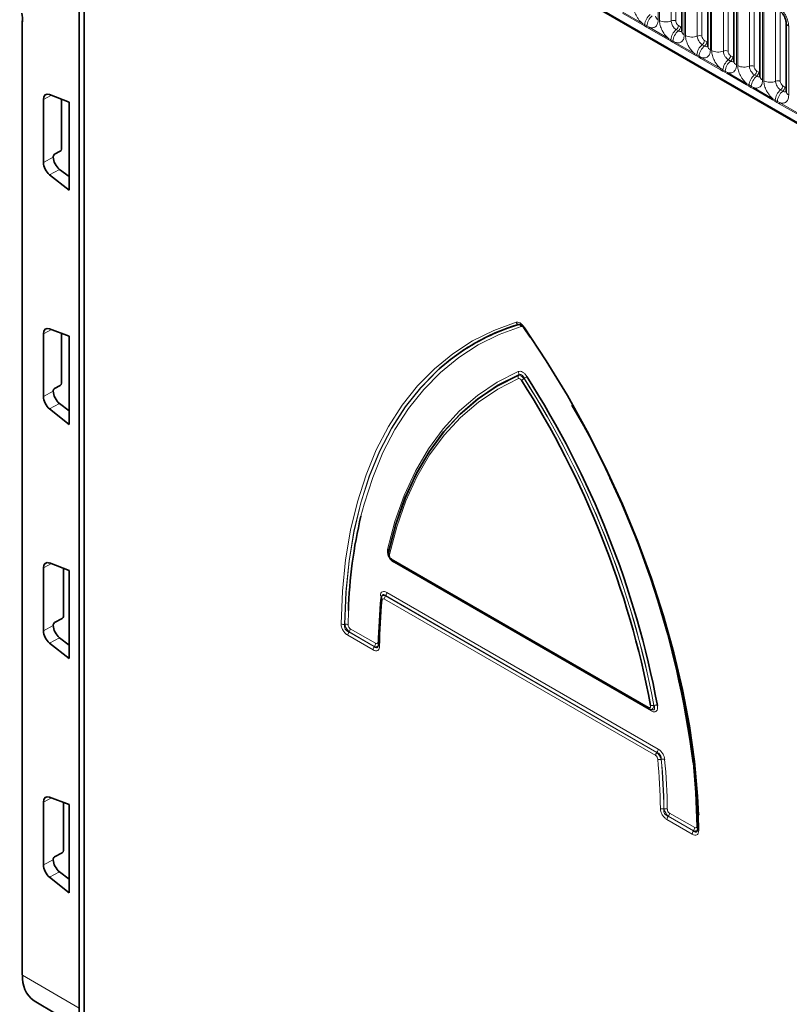
# Model space of a CAD drawing. Units: millimetres. Extents: x 3466 to 5163, y 3409 to 4339.
# Drawn here: x 4706 to 4813, y 4079 to 4216 of the extents above; entities that cross this region are included whole.
import ezdxf

# ---------------------------------------------------------------- set-up
doc = ezdxf.new("R2010")
doc.units = ezdxf.units.MM

msp = doc.modelspace()

# ---------------------------------------------------------------- linework, layer by layer
at = {"color": 7, "linetype": 'Continuous', "lineweight": 35}
for p, q in [((4705.83, 4264.37), (5058.3, 4060.89)), ((4714.13, 4071.78), (4714.13, 4253.87)), ((4714.13, 4078.31), (4714.13, 4253.87)), ((4714.84, 4253.46), (4714.84, 4070.55)), ((4798.21, 4224.22), (4798.21, 4214.6)), ((4801.85, 4222.12), (4801.85, 4212.49)), ((4805.49, 4220.01), (4805.49, 4210.39)), ((4809.13, 4217.91), (4809.13, 4208.29)), ((4706.17, 4216.01), (4706.17, 4083.05)), ((4812.77, 4215.81), (4812.77, 4206.19)), ((4709.14, 4205.04), (4709.14, 4196.28)), ((4712.73, 4204.7), (4710.01, 4205.74)), ((4711.65, 4198.14), (4711.65, 4205.11)), ((4712.73, 4192.41), (4712.73, 4204.7)), ((4710.52, 4197.02), (4710.52, 4197.12)), ((4710.71, 4197.43), (4711.47, 4197.84)), ((4710.01, 4194.56), (4712.73, 4192.41)), ((4712.73, 4194.3), (4711.41, 4195.31)), ((4709.14, 4172.38), (4709.14, 4163.62)), ((4712.73, 4172.04), (4710.01, 4173.08)), ((4711.65, 4165.48), (4711.65, 4172.45)), ((4712.73, 4159.75), (4712.73, 4172.04)), ((4777.07, 4171.89), (4776.18, 4173.19)), ((4777.09, 4171.93), (4776.19, 4173.27)), ((4710.71, 4164.76), (4711.47, 4165.17)), ((4710.52, 4164.36), (4710.52, 4164.46)), ((4712.73, 4161.63), (4711.41, 4162.65)), ((4710.01, 4161.9), (4712.73, 4159.75)), ((4787.07, 4154.92), (4786.87, 4154.81)), ((4759.31, 4148.71), (4759.31, 4148.7)), ((4757.83, 4140.76), (4793.67, 4120.07)), ((4709.14, 4139.72), (4709.14, 4130.96)), ((4712.73, 4139.38), (4710.01, 4140.42)), ((4711.95, 4132.97), (4711.95, 4139.68)), ((4712.73, 4127.08), (4712.73, 4139.38)), ((4756.3, 4135.65), (4756.28, 4135.51)), ((4756.29, 4135.57), (4756.29, 4135.58)), ((4710.71, 4132.1), (4711.76, 4132.67)), ((4710.52, 4131.69), (4710.52, 4131.8)), ((4712.73, 4128.97), (4711.41, 4129.99)), ((4710.01, 4129.24), (4712.73, 4127.08)), ((4755.9, 4128.88), (4755.92, 4128.97)), ((4793.85, 4119.99), (4793.97, 4119.95)), ((4712.73, 4106.72), (4710.01, 4107.76)), ((4709.14, 4107.06), (4709.14, 4098.3)), ((4711.95, 4100.31), (4711.95, 4107.01)), ((4712.73, 4094.42), (4712.73, 4106.72)), ((4800.44, 4103.17), (4800.46, 4103.27)), ((4710.71, 4099.44), (4711.76, 4100.01)), ((4710.52, 4099.03), (4710.52, 4099.14)), ((4710.01, 4096.58), (4712.73, 4094.42)), ((4712.73, 4096.31), (4711.41, 4097.32)), ((4707.85, 4079.34), (4714.13, 4075.63))]:
    msp.add_line(p, q, dxfattribs=at)
at = {"color": 8, "linetype": 'Continuous', "lineweight": 18}
for p, q in [((4705.83, 4264.37), (5058.3, 4060.89)), ((5055.13, 4062.89), (4709, 4262.71)), ((4794.93, 4225.81), (4794.93, 4216.19)), ((4795.11, 4216.09), (4795.11, 4225.71)), ((4796.74, 4225.64), (4796.74, 4216.02)), ((4797.4, 4225.61), (4797.4, 4215.99)), ((4798.57, 4223.71), (4798.57, 4214.09)), ((4798.75, 4213.98), (4798.75, 4223.61)), ((4800.38, 4223.54), (4800.38, 4213.92)), ((4801.04, 4223.51), (4801.04, 4213.89)), ((4802.22, 4221.61), (4802.22, 4211.98)), ((4802.39, 4211.88), (4802.39, 4221.5)), ((4804.03, 4221.44), (4804.03, 4211.81)), ((4804.68, 4221.41), (4804.68, 4211.79)), ((4805.86, 4219.5), (4805.86, 4209.88)), ((4806.04, 4209.78), (4806.04, 4219.4)), ((4807.67, 4219.33), (4807.67, 4209.71)), ((4808.32, 4219.31), (4808.32, 4209.68)), ((4809.5, 4217.4), (4809.5, 4207.78)), ((4792.69, 4215.51), (4789.97, 4217.09)), ((4790.02, 4217.24), (4792.74, 4215.67)), ((4809.68, 4207.68), (4809.68, 4217.3)), ((4811.31, 4217.23), (4811.31, 4207.61)), ((4811.96, 4217.2), (4811.96, 4207.58)), ((4706.24, 4215.91), (4706.24, 4082.94)), ((4793, 4215.34), (4792.69, 4215.51)), ((4792.74, 4215.67), (4793.05, 4215.49)), ((4793.31, 4215.16), (4793, 4215.34)), ((4793.05, 4215.49), (4793.35, 4215.31)), ((4793.61, 4214.98), (4793.31, 4215.16)), ((4793.35, 4215.31), (4793.66, 4215.14)), ((4796.33, 4213.41), (4793.61, 4214.98)), ((4793.66, 4215.14), (4796.38, 4213.56)), ((4797.45, 4214.8), (4797.75, 4214.62)), ((4797.75, 4215.38), (4798.06, 4215.2)), ((4813.14, 4215.3), (4813.14, 4205.68)), ((4796.64, 4213.24), (4796.33, 4213.41)), ((4796.38, 4213.56), (4796.69, 4213.38)), ((4796.95, 4213.06), (4796.64, 4213.24)), ((4796.69, 4213.38), (4797, 4213.21)), ((4801.39, 4213.28), (4801.7, 4213.1)), ((4797.25, 4212.88), (4796.95, 4213.06)), ((4797, 4213.21), (4797.3, 4213.03)), ((4799.98, 4211.31), (4797.25, 4212.88)), ((4797.3, 4213.03), (4800.02, 4211.46)), ((4801.09, 4212.7), (4801.4, 4212.52)), ((4800.28, 4211.13), (4799.98, 4211.31)), ((4800.02, 4211.46), (4800.33, 4211.28)), ((4800.59, 4210.96), (4800.28, 4211.13)), ((4800.33, 4211.28), (4800.64, 4211.1)), ((4800.89, 4210.78), (4800.59, 4210.96)), ((4800.64, 4211.1), (4800.94, 4210.93)), ((4803.62, 4209.21), (4800.89, 4210.78)), ((4800.94, 4210.93), (4803.67, 4209.36)), ((4804.73, 4210.6), (4805.04, 4210.42)), ((4805.03, 4211.17), (4805.34, 4211)), ((4803.92, 4209.03), (4803.62, 4209.21)), ((4803.67, 4209.36), (4803.97, 4209.18)), ((4803.97, 4209.18), (4804.28, 4209)), ((4804.23, 4208.85), (4803.92, 4209.03)), ((4804.54, 4208.68), (4804.23, 4208.85)), ((4804.28, 4209), (4804.58, 4208.83)), ((4807.26, 4207.11), (4804.54, 4208.68)), ((4804.58, 4208.83), (4807.31, 4207.26)), ((4808.37, 4208.49), (4808.68, 4208.32)), ((4808.67, 4209.07), (4808.98, 4208.89)), ((4807.56, 4206.93), (4807.26, 4207.11)), ((4807.31, 4207.26), (4807.61, 4207.08)), ((4807.87, 4206.75), (4807.56, 4206.93)), ((4807.61, 4207.08), (4807.92, 4206.9)), ((4808.18, 4206.57), (4807.87, 4206.75)), ((4807.92, 4206.9), (4808.23, 4206.73)), ((4810.9, 4205), (4808.18, 4206.57)), ((4808.23, 4206.73), (4810.95, 4205.15)), ((4812.01, 4206.39), (4812.32, 4206.21)), ((4812.32, 4206.97), (4812.62, 4206.79)), ((4710.25, 4205.65), (4709.14, 4205.04)), ((4811.21, 4204.83), (4810.9, 4205)), ((4810.95, 4205.15), (4811.26, 4204.97)), ((4811.51, 4204.65), (4811.21, 4204.83)), ((4811.26, 4204.97), (4811.56, 4204.8)), ((4811.82, 4204.47), (4811.51, 4204.65)), ((4811.56, 4204.8), (4811.87, 4204.62)), ((4814.54, 4202.9), (4811.82, 4204.47)), ((4811.87, 4204.62), (4814.59, 4203.05)), ((4709.14, 4196.28), (4710.52, 4197.02)), ((4711.41, 4195.31), (4710.01, 4194.56)), ((4775.46, 4173.69), (4775.45, 4173.69)), ((4710.25, 4172.99), (4709.14, 4172.38)), ((4775.42, 4166.61), (4775.43, 4166.63)), ((4776.23, 4166.17), (4776.22, 4166.15)), ((4709.14, 4163.62), (4710.52, 4164.36)), ((4711.41, 4162.65), (4710.01, 4161.9)), ((4757.73, 4140.99), (4793.57, 4120.3)), ((4793.93, 4119.79), (4758.07, 4140.49)), ((4710.25, 4140.33), (4709.14, 4139.72)), ((4794.58, 4113.54), (4756.72, 4135.39)), ((4794.76, 4114), (4756.89, 4135.86)), ((4756.89, 4135.86), (4756.89, 4135.84)), ((4756.89, 4135.84), (4794.75, 4113.99)), ((4757.07, 4136.31), (4794.93, 4114.45)), ((4751.71, 4133.76), (4751.67, 4131.78)), ((4709.14, 4130.96), (4710.52, 4131.69)), ((4751.18, 4131.85), (4751.19, 4131.86)), ((4751.97, 4131.25), (4755.49, 4129.22)), ((4711.41, 4129.99), (4710.01, 4129.24)), ((4755.14, 4128.3), (4751.61, 4130.34)), ((4751.8, 4130.8), (4751.78, 4130.79)), ((4751.78, 4130.79), (4755.31, 4128.75)), ((4755.32, 4128.77), (4751.8, 4130.8)), ((4755.31, 4128.75), (4755.32, 4128.77)), ((4794.33, 4120.56), (4794.35, 4120.55)), ((4794.75, 4113.99), (4794.76, 4114)), ((4795.37, 4113.03), (4795.35, 4113.02)), ((4710.25, 4107.66), (4709.14, 4107.06)), ((4795.72, 4106.12), (4795.73, 4106.13)), ((4796.34, 4105.09), (4796.32, 4105.08)), ((4796.32, 4105.08), (4799.85, 4103.04)), ((4799.86, 4103.05), (4796.34, 4105.09)), ((4796.51, 4105.54), (4800.03, 4103.5)), ((4800.54, 4105.25), (4800.59, 4103.13)), ((4799.68, 4102.59), (4796.15, 4104.63)), ((4799.85, 4103.04), (4799.86, 4103.05)), ((4709.14, 4098.3), (4710.52, 4099.03)), ((4711.41, 4097.32), (4710.01, 4096.58)), ((4706.24, 4082.94), (4714.13, 4078.31))]:
    msp.add_line(p, q, dxfattribs=at)
at = {"color": 8, "linetype": 'Continuous', "lineweight": 18, "flags": 128}
for points in [[(4750.7, 4131.93), (4750.88, 4136.46), (4751.32, 4140.83), (4752.01, 4145), (4752.96, 4148.96), (4754.16, 4152.7), (4755.6, 4156.2), (4757.29, 4159.44), (4759.21, 4162.41), (4761.35, 4165.1), (4763.71, 4167.5), (4766.28, 4169.59), (4769.04, 4171.38), (4771.98, 4172.84), (4775.09, 4173.98)], [(4775.82, 4173.4), (4772.73, 4172.28), (4769.82, 4170.83), (4767.09, 4169.06), (4764.55, 4166.99), (4762.21, 4164.62), (4760.09, 4161.95), (4758.19, 4159.01), (4756.52, 4155.8), (4755.09, 4152.34), (4753.9, 4148.64), (4753.46, 4146.95)], [(4776.2, 4173.34), (4776.17, 4173.32), (4776.16, 4173.3), (4776.14, 4173.28), (4776.14, 4173.27), (4776.14, 4173.26)], [(4751.19, 4131.86), (4751.37, 4136.37), (4751.8, 4140.71), (4752.5, 4144.86), (4753.44, 4148.8), (4754.63, 4152.52), (4756.07, 4156), (4757.75, 4159.22), (4759.66, 4162.18), (4761.79, 4164.86), (4764.14, 4167.24), (4766.69, 4169.33), (4766.94, 4169.51)], [(4763.86, 4167), (4761.78, 4164.86), (4759.64, 4162.18), (4757.73, 4159.22), (4756.06, 4156), (4754.62, 4152.52), (4753.42, 4148.8), (4752.48, 4144.85), (4751.79, 4140.7), (4751.35, 4136.36), (4751.18, 4131.85)], [(4757.18, 4142.28), (4758.2, 4146.19), (4759.49, 4149.84), (4761.05, 4153.23), (4762.86, 4156.33), (4764.92, 4159.14), (4767.21, 4161.63), (4769.73, 4163.79), (4772.47, 4165.62), (4775.4, 4167.1)], [(4775.45, 4166.13), (4772.54, 4164.67), (4769.84, 4162.86), (4767.35, 4160.72), (4765.08, 4158.25), (4763.04, 4155.48), (4761.25, 4152.41), (4759.72, 4149.06), (4758.44, 4145.45), (4757.43, 4141.59)], [(4800.33, 4103.68), (4800.16, 4108.38), (4799.8, 4112.53)]]:
    msp.add_lwpolyline(points, dxfattribs=at)
at = {"color": 7, "linetype": 'Continuous', "lineweight": 35, "flags": 128}
for points in [[(4776.14, 4173.26), (4776.14, 4173.26), (4776.15, 4173.26), (4776.16, 4173.26), (4776.19, 4173.27)], [(4776.2, 4173.34), (4779.31, 4168.61), (4782.26, 4163.75), (4785.02, 4158.78), (4787.58, 4153.72), (4789.94, 4148.6), (4792.08, 4143.43), (4794, 4138.25), (4795.69, 4133.06), (4797.13, 4127.89), (4798.33, 4122.77), (4799.28, 4117.71), (4799.98, 4112.73), (4800.41, 4107.87), (4800.54, 4105.25)], [(4775.43, 4166.63), (4772.51, 4165.15), (4769.79, 4163.33), (4767.28, 4161.18), (4765, 4158.7), (4762.95, 4155.91), (4761.15, 4152.83), (4759.61, 4149.46), (4758.32, 4145.82), (4757.31, 4141.94)], [(4757.31, 4141.93), (4758.32, 4145.82), (4759.6, 4149.45), (4761.15, 4152.82), (4762.95, 4155.9), (4764.99, 4158.69), (4767.28, 4161.17), (4769.78, 4163.32), (4772.5, 4165.14), (4775.42, 4166.61)], [(4800.46, 4103.4), (4800.28, 4108.11), (4799.85, 4112.96), (4799.16, 4117.91), (4798.21, 4122.94), (4797.02, 4128.04), (4795.58, 4133.18), (4793.9, 4138.34), (4791.99, 4143.51), (4789.86, 4148.65), (4788.2, 4152.29)], [(4756.29, 4135.57), (4756.28, 4135.53), (4756.27, 4135.51)], [(4755.91, 4129.03), (4755.91, 4129.05), (4755.92, 4129.09)], [(4800.44, 4103.33), (4800.45, 4103.36), (4800.46, 4103.4)]]:
    msp.add_lwpolyline(points, dxfattribs=at)
at = {"color": 7, "linetype": 'Continuous', "lineweight": 35}
for centre, radius, start, end in [((4706.29, 4216.02), 0.125, 185.5275, 245.1212), ((4784.01, 4145.47), 29.49, 106.8811, 133.1174), ((4783.98, 4145.56), 29.39, 106.8462, 125.4367), ((4667.78, 4096.72), 128.32, 10.7064, 32.6284), ((4667.85, 4096.66), 129.2, 10.6582, 32.6751), ((4668.47, 4095.88), 132.38, 7.2259, 30.1832), ((4817.08, 4131.81), 65.4, 166.6075, 178.2866), ((4824.86, 4128.44), 68.95, 174.062, 179.4566), ((4706.29, 4083.06), 0.125, 185.5275, 245.1212), ((4710.21, 4082.56), 3.99, 174.4243, 233.7906)]:
    msp.add_arc(centre, radius, start, end, dxfattribs=at)
at = {"color": 8, "linetype": 'Continuous', "lineweight": 18}
for centre, radius, start, end in [((4795.01, 4215.35), 1.96, 127.7241, 176.0437), ((4795.31, 4215.17), 1.96, 127.7241, 176.0437), ((4795.19, 4216.76), 0.626, 185.5369, 245.7832), ((4796, 4217.82), 1.95, 242.8829, 292.3703), ((4797.04, 4215.3), 0.781, 62.8829, 112.3703), ((4792.45, 4215.68), 0.295, 326.4882, 357.8326), ((4792.75, 4215.5), 0.298, 326.6003, 356.6397), ((4793.06, 4215.33), 0.298, 326.6003, 356.6397), ((4793.37, 4215.15), 0.295, 326.4882, 357.8326), ((4798.65, 4213.25), 1.96, 127.7241, 176.0437), ((4798.95, 4213.07), 1.96, 127.7241, 176.0437), ((4796.97, 4215.42), 0.781, 307.6265, 357.1211), ((4797.28, 4215.24), 0.781, 307.6265, 357.1211), ((4813.4, 4215.87), 0.624, 184.8891, 245.8393), ((4796.09, 4213.57), 0.295, 326.4882, 357.8326), ((4796.39, 4213.4), 0.298, 326.6003, 356.6397), ((4798.83, 4214.66), 0.626, 185.5369, 245.7832), ((4799.64, 4215.72), 1.95, 242.8829, 292.3703), ((4800.68, 4213.19), 0.781, 62.8829, 112.3703), ((4800.61, 4213.32), 0.781, 307.6265, 357.1211), ((4796.7, 4213.22), 0.298, 326.6003, 356.6397), ((4797.01, 4213.04), 0.295, 326.4882, 357.8326), ((4802.29, 4211.15), 1.96, 127.7241, 176.0437), ((4802.6, 4210.97), 1.96, 127.7241, 176.0437), ((4800.92, 4213.14), 0.781, 307.6265, 357.1211), ((4802.47, 4212.55), 0.626, 185.5369, 245.7832), ((4803.28, 4213.62), 1.95, 242.8829, 292.3703), ((4804.32, 4211.09), 0.781, 62.8829, 112.3703), ((4799.73, 4211.47), 0.295, 326.4882, 357.8326), ((4800.03, 4211.3), 0.298, 326.6003, 356.6397), ((4800.34, 4211.12), 0.298, 326.6003, 356.6397), ((4800.65, 4210.94), 0.295, 326.4882, 357.8326), ((4805.93, 4209.04), 1.96, 127.7241, 176.0437), ((4804.25, 4211.21), 0.781, 307.6265, 357.1211), ((4804.56, 4211.04), 0.781, 307.6265, 357.1211), ((4803.37, 4209.37), 0.295, 326.4882, 357.8326), ((4803.67, 4209.2), 0.298, 326.6003, 356.6397), ((4806.24, 4208.87), 1.96, 127.7241, 176.0437), ((4806.11, 4210.45), 0.626, 185.5369, 245.7832), ((4806.92, 4211.52), 1.95, 242.8829, 292.3703), ((4807.96, 4208.99), 0.781, 62.8829, 112.3703), ((4803.98, 4209.02), 0.298, 326.6003, 356.6397), ((4804.29, 4208.84), 0.295, 326.4882, 357.8326), ((4809.57, 4206.94), 1.96, 127.7241, 176.0437), ((4809.88, 4206.76), 1.96, 127.7241, 176.0437), ((4807.89, 4209.11), 0.781, 307.6265, 357.1211), ((4808.2, 4208.93), 0.781, 307.6265, 357.1211), ((4809.76, 4208.35), 0.626, 185.5369, 245.7832), ((4807.01, 4207.27), 0.295, 326.4882, 357.8326), ((4807.32, 4207.09), 0.298, 326.6003, 356.6397), ((4807.62, 4206.92), 0.298, 326.6003, 356.6397), ((4807.93, 4206.74), 0.295, 326.4882, 357.8326), ((4810.57, 4209.41), 1.95, 242.8829, 292.3703), ((4813.21, 4204.84), 1.96, 127.7241, 176.0437), ((4811.61, 4206.89), 0.781, 62.8829, 112.3703), ((4811.54, 4207.01), 0.781, 307.6265, 357.1211), ((4811.84, 4206.83), 0.781, 307.6265, 357.1211), ((4810.65, 4205.17), 0.295, 326.4882, 357.8326), ((4813.52, 4204.66), 1.96, 127.7241, 176.0437), ((4813.4, 4206.25), 0.626, 185.5369, 245.7832), ((4810.96, 4204.99), 0.298, 326.6003, 356.6397), ((4811.26, 4204.81), 0.298, 326.6003, 356.6397), ((4811.57, 4204.64), 0.295, 326.4882, 357.8326), ((4775.54, 4174.17), 0.485, 203.2183, 259.2644), ((4775.37, 4173.21), 0.485, 23.2215, 79.2654), ((4775.93, 4166.4), 0.552, 157.6538, 209.0436), ((4774.92, 4166.84), 0.552, 337.652, 29.0398), ((4779.45, 4160.9), 6.16, 121.6338, 125.7782), ((4668.04, 4096.78), 128.5, 10.6633, 32.6715), ((4773, 4171.41), 6.16, 301.6362, 305.7867), ((4667.58, 4096.6), 129.01, 10.7013, 32.632), ((4756.99, 4142.01), 0.335, 1.4097, 54.4782), ((4757.61, 4141.85), 0.313, 163.6832, 235.761), ((4757.98, 4140.97), 0.253, 174.6149, 234.0729), ((4757.74, 4140.5), 0.327, 358.2328, 24.7995), ((4824.63, 4128.16), 68.58, 174.062, 179.4566), ((4756.03, 4135.65), 0.28, 356.11, 60.7732), ((4756.57, 4135.51), 0.295, 179.4193, 239.0951), ((4757.48, 4135.36), 0.765, 140.7973, 177.3966), ((4756.3, 4136.34), 0.765, 320.7973, 357.3966), ((4751.06, 4132.6), 0.76, 241.9752, 278.8814), ((4751.31, 4131.11), 0.76, 61.9695, 98.8785), ((4751.21, 4131.28), 0.765, 320.7973, 357.3966), ((4752.38, 4130.3), 0.765, 140.7973, 177.3966), ((4755.91, 4128.27), 0.765, 140.7973, 177.3966), ((4754.73, 4129.25), 0.765, 320.7973, 357.3966), ((4755.65, 4129.12), 0.3, 26.5927, 62.4056), ((4756.15, 4129.04), 0.242, 181.7151, 246.6684), ((4793.82, 4120.27), 0.253, 174.6238, 233.965), ((4794.09, 4121.44), 0.917, 255.8714, 285.3806), ((4793.64, 4119.81), 0.288, 356.8242, 38.822), ((4794.59, 4119.67), 0.917, 75.8621, 105.3766), ((4794.17, 4114.48), 0.765, 320.7973, 357.3966), ((4795.34, 4113.5), 0.765, 140.7973, 177.3966), ((4712.37, 4105.23), 82.87, 0.6648, 5.4197), ((4795.17, 4113.83), 0.829, 249.1519, 282.3841), ((4712.41, 4105.15), 83.31, 0.6648, 5.4197), ((4795.54, 4112.22), 0.829, 69.158, 102.387), ((4712.4, 4105.15), 83.34, 0.6701, 5.4241), ((4712.43, 4105.08), 83.78, 0.6701, 5.4241), ((4795.59, 4106.88), 0.771, 243.2837, 279.5426), ((4795.86, 4105.37), 0.771, 63.2898, 99.5457), ((4796.91, 4104.59), 0.765, 140.7973, 177.3966), ((4795.75, 4105.57), 0.765, 320.7973, 357.3966), ((4799.26, 4103.54), 0.765, 320.7973, 357.3966), ((4800.19, 4103.41), 0.308, 30.1161, 62.8161), ((4800.45, 4102.55), 0.765, 140.7973, 177.3966), ((4800.68, 4103.34), 0.233, 182.8058, 248.1965)]:
    msp.add_arc(centre, radius, start, end, dxfattribs=at)
at = {"color": 7, "linetype": 'Continuous', "lineweight": 35}
for centre, major_axis, ratio, start_param, end_param in [((4702.56, 4218.07), (-2.59, 4.57), 0.572321, 3.93136, 4.193159), ((4710.19, 4204.43), (-0.74, 1.3), 0.572415, 5.676382, 7.072752), ((4711.47, 4198.04), (0.132, 0.212), 0.598596, 3.947009, 5.516588), ((4710.71, 4197.22), (0.132, 0.213), 0.598083, 0.803352, 2.373844), ((4711.59, 4196.41), (-0.76, 1.29), 0.582236, 0.780001, 2.176372), ((4710.19, 4195.66), (-0.74, 1.3), 0.57223, 0.789403, 2.185774), ((4710.19, 4171.76), (-0.74, 1.3), 0.572415, 5.676382, 7.072752), ((4711.47, 4165.38), (0.132, 0.212), 0.598596, 3.947009, 5.516588), ((4710.71, 4164.56), (0.132, 0.213), 0.598083, 0.803352, 2.373844), ((4711.59, 4163.75), (-0.76, 1.29), 0.582236, 0.780001, 2.176372), ((4710.19, 4163), (-0.74, 1.3), 0.57223, 0.789403, 2.185774), ((4710.19, 4139.1), (-0.74, 1.3), 0.572415, 5.676382, 7.072752), ((4711.76, 4132.87), (0.132, 0.212), 0.598596, 3.947009, 5.516588), ((4710.19, 4130.34), (-0.74, 1.3), 0.57223, 0.789403, 2.185774), ((4710.71, 4131.9), (0.132, 0.213), 0.598083, 0.803352, 2.373844), ((4711.59, 4131.09), (-0.76, 1.29), 0.582236, 0.780001, 2.176372), ((4710.19, 4106.44), (-0.74, 1.3), 0.572415, 5.676382, 7.072752), ((4710.71, 4099.24), (0.132, 0.213), 0.598083, 0.803352, 2.373844), ((4711.76, 4100.21), (0.132, 0.212), 0.598596, 3.947009, 5.516588), ((4710.19, 4097.68), (-0.74, 1.3), 0.57223, 0.789403, 2.185774), ((4711.59, 4098.42), (-0.76, 1.29), 0.582236, 0.780001, 2.176372)]:
    msp.add_ellipse(centre, major_axis=major_axis, ratio=ratio, start_param=start_param, end_param=end_param, dxfattribs=at)
at = {"color": 8, "linetype": 'Continuous', "lineweight": 18}
for centre, major_axis, ratio, start_param, end_param in [((4797.75, 4215.79), (-0.25, 0.433), 0.578085, 0.786089, 2.355667), ((4798.06, 4215.61), (-0.25, 0.434), 0.576679, 2.356885, 2.798959), ((4801.39, 4213.69), (-0.25, 0.433), 0.578085, 0.786089, 2.355667), ((4801.7, 4213.51), (-0.25, 0.434), 0.576679, 2.356885, 2.798959), ((4805.03, 4211.58), (-0.25, 0.433), 0.578085, 0.786089, 2.355667), ((4805.34, 4211.41), (-0.25, 0.434), 0.576679, 2.356885, 2.798959), ((4808.67, 4209.48), (-0.25, 0.433), 0.578085, 0.786089, 2.355667), ((4808.98, 4209.3), (-0.25, 0.434), 0.576679, 2.356885, 2.798959), ((4812.32, 4207.38), (-0.25, 0.433), 0.578085, 0.786089, 2.355667), ((4812.62, 4207.2), (-0.25, 0.434), 0.576679, 2.356885, 2.798959)]:
    msp.add_ellipse(centre, major_axis=major_axis, ratio=ratio, start_param=start_param, end_param=end_param, dxfattribs=at)
for points, knots in [([(4792.74, 4215.67), (4792.72, 4215.68), (4792.52, 4215.84), (4792.23, 4216.16), (4791.87, 4216.71), (4791.6, 4217.31), (4791.48, 4217.84), (4791.47, 4218.12), (4791.47, 4218.19)], [0, 0, 0, 0, 0.030979, 0.276013, 0.429338, 0.674294, 0.919249, 1, 1, 1, 1]), ([(4811.87, 4217.82), (4811.89, 4217.8), (4812.08, 4217.64), (4812.38, 4217.33), (4812.74, 4216.78), (4813.01, 4216.18), (4813.13, 4215.64), (4813.14, 4215.37), (4813.14, 4215.3)], [0, 0, 0, 0, 0.030979, 0.276013, 0.429338, 0.674294, 0.919249, 1, 1, 1, 1]), ([(4794.93, 4216.19), (4794.92, 4216.05), (4794.9, 4215.71), (4794.73, 4215.37), (4794.44, 4215.12), (4794.09, 4215.02), (4793.79, 4215.1), (4793.66, 4215.14)], [0, 0, 0, 0, 0.172764, 0.4177222, 0.5710003, 0.8158804, 1, 1, 1, 1]), ([(4796.38, 4213.56), (4796.36, 4213.58), (4796.17, 4213.74), (4795.88, 4214.06), (4795.51, 4214.6), (4795.24, 4215.21), (4795.12, 4215.74), (4795.11, 4216.02), (4795.11, 4216.09)], [0, 0, 0, 0, 0.0309785, 0.2760126, 0.4293382, 0.6742942, 0.9192491, 1, 1, 1, 1]), ([(4796.74, 4216.02), (4796.74, 4215.99), (4796.75, 4215.86), (4796.8, 4215.63), (4796.92, 4215.36), (4797.08, 4215.11), (4797.26, 4214.93), (4797.39, 4214.84), (4797.45, 4214.8)], [0, 0, 0, 0, 0.070739, 0.285278, 0.499774, 0.634031, 0.848619, 1, 1, 1, 1]), ([(4797.75, 4214.62), (4797.78, 4214.61), (4797.88, 4214.55), (4798.05, 4214.51), (4798.16, 4214.55), (4798.2, 4214.56)], [0, 0, 0, 0, 0.158266, 0.638261, 1, 1, 1, 1]), ([(4798.57, 4214.09), (4798.57, 4213.95), (4798.54, 4213.61), (4798.37, 4213.26), (4798.08, 4213.02), (4797.73, 4212.92), (4797.43, 4213), (4797.3, 4213.03)], [0, 0, 0, 0, 0.172764, 0.417722, 0.571, 0.81588, 1, 1, 1, 1]), ([(4800.02, 4211.46), (4800, 4211.48), (4799.81, 4211.64), (4799.52, 4211.95), (4799.15, 4212.5), (4798.88, 4213.1), (4798.76, 4213.64), (4798.75, 4213.92), (4798.75, 4213.98)], [0, 0, 0, 0, 0.030979, 0.276013, 0.429338, 0.674294, 0.919249, 1, 1, 1, 1]), ([(4800.38, 4213.92), (4800.39, 4213.89), (4800.39, 4213.76), (4800.44, 4213.52), (4800.56, 4213.26), (4800.73, 4213.01), (4800.9, 4212.82), (4801.03, 4212.73), (4801.09, 4212.7)], [0, 0, 0, 0, 0.070739, 0.285278, 0.499774, 0.634031, 0.848619, 1, 1, 1, 1]), ([(4802.22, 4211.98), (4802.21, 4211.84), (4802.19, 4211.51), (4802.01, 4211.16), (4801.72, 4210.91), (4801.37, 4210.82), (4801.07, 4210.9), (4800.94, 4210.93)], [0, 0, 0, 0, 0.172764, 0.417722, 0.571, 0.81588, 1, 1, 1, 1]), ([(4801.4, 4212.52), (4801.42, 4212.51), (4801.53, 4212.45), (4801.69, 4212.4), (4801.8, 4212.44), (4801.84, 4212.46)], [0, 0, 0, 0, 0.158266, 0.638261, 1, 1, 1, 1]), ([(4803.67, 4209.36), (4803.64, 4209.38), (4803.45, 4209.54), (4803.16, 4209.85), (4802.8, 4210.4), (4802.52, 4211), (4802.4, 4211.54), (4802.4, 4211.81), (4802.39, 4211.88)], [0, 0, 0, 0, 0.0309785, 0.2760126, 0.4293382, 0.6742942, 0.9192491, 1, 1, 1, 1]), ([(4804.03, 4211.81), (4804.03, 4211.78), (4804.03, 4211.66), (4804.08, 4211.42), (4804.21, 4211.15), (4804.37, 4210.91), (4804.54, 4210.72), (4804.67, 4210.63), (4804.73, 4210.6)], [0, 0, 0, 0, 0.0707389, 0.2852783, 0.4997743, 0.6340311, 0.8486188, 1, 1, 1, 1]), ([(4805.86, 4209.88), (4805.85, 4209.74), (4805.83, 4209.41), (4805.65, 4209.06), (4805.36, 4208.81), (4805.01, 4208.72), (4804.71, 4208.8), (4804.58, 4208.83)], [0, 0, 0, 0, 0.172764, 0.417722, 0.571, 0.81588, 1, 1, 1, 1]), ([(4805.04, 4210.42), (4805.06, 4210.4), (4805.17, 4210.35), (4805.33, 4210.3), (4805.44, 4210.34), (4805.49, 4210.36)], [0, 0, 0, 0, 0.158266, 0.638261, 1, 1, 1, 1]), ([(4807.31, 4207.26), (4807.29, 4207.27), (4807.09, 4207.43), (4806.8, 4207.75), (4806.44, 4208.3), (4806.16, 4208.9), (4806.05, 4209.43), (4806.04, 4209.71), (4806.04, 4209.78)], [0, 0, 0, 0, 0.030979, 0.276013, 0.429338, 0.674294, 0.919249, 1, 1, 1, 1]), ([(4807.67, 4209.71), (4807.67, 4209.68), (4807.67, 4209.56), (4807.73, 4209.32), (4807.85, 4209.05), (4808.01, 4208.81), (4808.18, 4208.62), (4808.32, 4208.53), (4808.37, 4208.49)], [0, 0, 0, 0, 0.070739, 0.285278, 0.499774, 0.634031, 0.848619, 1, 1, 1, 1]), ([(4809.5, 4207.78), (4809.49, 4207.64), (4809.47, 4207.3), (4809.3, 4206.96), (4809, 4206.71), (4808.65, 4206.62), (4808.36, 4206.69), (4808.23, 4206.73)], [0, 0, 0, 0, 0.172764, 0.417722, 0.571, 0.81588, 1, 1, 1, 1]), ([(4808.68, 4208.32), (4808.7, 4208.3), (4808.81, 4208.25), (4808.97, 4208.2), (4809.08, 4208.24), (4809.13, 4208.26)], [0, 0, 0, 0, 0.158266, 0.638261, 1, 1, 1, 1]), ([(4810.95, 4205.15), (4810.93, 4205.17), (4810.73, 4205.33), (4810.44, 4205.65), (4810.08, 4206.19), (4809.81, 4206.8), (4809.69, 4207.33), (4809.68, 4207.61), (4809.68, 4207.68)], [0, 0, 0, 0, 0.030979, 0.276013, 0.429338, 0.674294, 0.919249, 1, 1, 1, 1]), ([(4811.31, 4207.61), (4811.31, 4207.58), (4811.31, 4207.46), (4811.37, 4207.22), (4811.49, 4206.95), (4811.65, 4206.7), (4811.82, 4206.52), (4811.96, 4206.43), (4812.01, 4206.39)], [0, 0, 0, 0, 0.070739, 0.285278, 0.499774, 0.634031, 0.848619, 1, 1, 1, 1]), ([(4813.14, 4205.68), (4813.13, 4205.54), (4813.11, 4205.2), (4812.94, 4204.86), (4812.65, 4204.61), (4812.3, 4204.51), (4812, 4204.59), (4811.87, 4204.62)], [0, 0, 0, 0, 0.172764, 0.417722, 0.571, 0.81588, 1, 1, 1, 1]), ([(4812.32, 4206.21), (4812.35, 4206.2), (4812.45, 4206.14), (4812.62, 4206.1), (4812.72, 4206.14), (4812.77, 4206.15)], [0, 0, 0, 0, 0.158266, 0.638261, 1, 1, 1, 1]), ([(4775.09, 4173.98), (4775.17, 4174), (4775.26, 4174.01), (4775.45, 4173.98), (4775.55, 4173.94), (4775.75, 4173.83), (4775.84, 4173.75), (4776.03, 4173.56), (4776.12, 4173.46), (4776.2, 4173.34)], [0, 0, 0, 0, 0.25, 0.25, 0.5, 0.5, 0.75, 0.75, 1, 1, 1, 1]), ([(4775.66, 4173.7), (4775.65, 4173.7), (4775.63, 4173.71), (4775.56, 4173.72), (4775.5, 4173.7), (4775.45, 4173.69)], [0, 0, 0, 0, 0.047052, 0.20259, 1, 1, 1, 1]), ([(4775.46, 4173.69), (4775.53, 4173.7), (4775.62, 4173.72), (4775.71, 4173.68), (4775.73, 4173.67)], [0, 0, 0, 0, 0.769869, 1, 1, 1, 1]), ([(4776.18, 4173.19), (4776.13, 4173.27), (4776.07, 4173.34), (4775.93, 4173.41), (4775.87, 4173.42), (4775.82, 4173.4)], [0, 0, 0, 0, 0.5, 0.5, 1, 1, 1, 1]), ([(4775.4, 4167.1), (4775.49, 4167.14), (4775.58, 4167.16), (4775.78, 4167.13), (4775.89, 4167.1), (4776.11, 4166.97), (4776.22, 4166.88), (4776.42, 4166.67), (4776.52, 4166.55), (4776.6, 4166.41)], [0, 0, 0, 0, 0.25, 0.25, 0.5, 0.5, 0.75, 0.75, 1, 1, 1, 1]), ([(4775.42, 4166.61), (4775.51, 4166.62), (4775.64, 4166.59), (4775.92, 4166.42), (4776.08, 4166.3), (4776.22, 4166.15)], [0, 0, 0, 0, 0.5, 0.5, 1, 1, 1, 1]), ([(4776.23, 4166.17), (4776.19, 4166.27), (4776.14, 4166.36), (4776.01, 4166.52), (4775.94, 4166.59), (4775.79, 4166.68), (4775.71, 4166.7), (4775.56, 4166.69), (4775.49, 4166.67), (4775.43, 4166.63)], [0, 0, 0, 0, 0.25, 0.25, 0.5, 0.5, 0.75, 0.75, 1, 1, 1, 1]), ([(4775.85, 4165.9), (4775.79, 4165.99), (4775.72, 4166.07), (4775.57, 4166.15), (4775.5, 4166.16), (4775.45, 4166.13)], [0, 0, 0, 0, 0.5, 0.5, 1, 1, 1, 1]), ([(4758.07, 4140.49), (4758, 4140.53), (4757.93, 4140.58), (4757.8, 4140.68), (4757.73, 4140.74), (4757.54, 4140.95), (4757.42, 4141.11), (4757.29, 4141.37), (4757.25, 4141.46), (4757.2, 4141.64), (4757.18, 4141.73), (4757.15, 4141.98), (4757.15, 4142.14), (4757.18, 4142.28)], [0, 0, 0, 0, 0.125, 0.125, 0.25, 0.25, 0.5, 0.5, 0.625, 0.625, 0.75, 0.75, 1, 1, 1, 1]), ([(4757.43, 4141.59), (4757.42, 4141.54), (4757.42, 4141.49), (4757.43, 4141.37), (4757.45, 4141.31), (4757.51, 4141.19), (4757.55, 4141.14), (4757.63, 4141.05), (4757.68, 4141.02), (4757.73, 4140.99)], [0, 0, 0, 0, 0.25, 0.25, 0.5, 0.5, 0.75, 0.75, 1, 1, 1, 1]), ([(4756.16, 4135.9), (4756.18, 4136.02), (4756.2, 4136.13), (4756.3, 4136.3), (4756.37, 4136.37), (4756.53, 4136.44), (4756.63, 4136.45), (4756.84, 4136.42), (4756.95, 4136.37), (4757.07, 4136.31)], [0, 0, 0, 0, 0.25, 0.25, 0.5, 0.5, 0.75, 0.75, 1, 1, 1, 1]), ([(4756.31, 4135.65), (4756.31, 4135.68), (4756.33, 4135.76), (4756.43, 4135.84), (4756.6, 4135.89), (4756.76, 4135.88), (4756.86, 4135.85), (4756.89, 4135.84)], [0, 0, 0, 0, 0.125407, 0.400852, 0.653504, 0.893355, 1, 1, 1, 1]), ([(4756.89, 4135.86), (4756.87, 4135.88), (4756.79, 4135.95), (4756.65, 4136.02), (4756.54, 4136.01), (4756.45, 4135.96), (4756.4, 4135.9), (4756.35, 4135.81), (4756.34, 4135.76), (4756.33, 4135.72)], [0, 0, 0, 0, 0.117169, 0.363019, 0.576951, 0.605324, 0.840706, 0.873017, 1, 1, 1, 1]), ([(4756.72, 4135.39), (4756.64, 4135.44), (4756.57, 4135.45), (4756.46, 4135.4), (4756.43, 4135.34), (4756.42, 4135.26)], [0, 0, 0, 0, 0.5, 0.5, 1, 1, 1, 1]), ([(4751.61, 4130.34), (4751.49, 4130.41), (4751.37, 4130.5), (4751.2, 4130.67), (4751.14, 4130.74), (4751.04, 4130.87), (4750.99, 4130.94), (4750.87, 4131.16), (4750.8, 4131.32), (4750.72, 4131.63), (4750.7, 4131.79), (4750.7, 4131.93)], [0, 0, 0, 0, 0.25, 0.25, 0.375, 0.375, 0.5, 0.5, 0.75, 0.75, 1, 1, 1, 1]), ([(4751.18, 4131.85), (4751.15, 4131.75), (4751.15, 4131.64), (4751.17, 4131.42), (4751.21, 4131.3), (4751.33, 4131.09), (4751.41, 4131), (4751.59, 4130.87), (4751.69, 4130.82), (4751.78, 4130.79)], [0, 0, 0, 0, 0.25, 0.25, 0.5, 0.5, 0.75, 0.75, 1, 1, 1, 1]), ([(4751.8, 4130.8), (4751.74, 4130.86), (4751.68, 4130.94), (4751.55, 4131.1), (4751.49, 4131.2), (4751.33, 4131.48), (4751.24, 4131.69), (4751.19, 4131.86)], [0, 0, 0, 0, 0.25, 0.25, 0.5, 0.5, 1, 1, 1, 1]), ([(4751.67, 4131.78), (4751.67, 4131.68), (4751.69, 4131.57), (4751.78, 4131.42), (4751.81, 4131.38), (4751.89, 4131.3), (4751.93, 4131.27), (4751.97, 4131.25)], [0, 0, 0, 0, 0.5, 0.5, 0.75, 0.75, 1, 1, 1, 1]), ([(4756.05, 4128.81), (4756.05, 4128.67), (4756.03, 4128.55), (4755.97, 4128.39), (4755.94, 4128.35), (4755.88, 4128.27), (4755.84, 4128.24), (4755.71, 4128.17), (4755.61, 4128.15), (4755.38, 4128.18), (4755.26, 4128.23), (4755.14, 4128.3)], [0, 0, 0, 0, 0.25, 0.25, 0.375, 0.375, 0.5, 0.5, 0.75, 0.75, 1, 1, 1, 1]), ([(4755.31, 4128.75), (4755.36, 4128.71), (4755.46, 4128.63), (4755.61, 4128.58), (4755.71, 4128.6), (4755.79, 4128.66), (4755.84, 4128.73), (4755.88, 4128.81), (4755.88, 4128.86), (4755.88, 4128.88)], [0, 0, 0, 0, 0.196771, 0.429489, 0.614361, 0.664975, 0.863207, 0.93314, 1, 1, 1, 1]), ([(4755.91, 4128.98), (4755.91, 4128.96), (4755.9, 4128.89), (4755.82, 4128.8), (4755.66, 4128.73), (4755.49, 4128.73), (4755.37, 4128.75), (4755.32, 4128.77)], [0, 0, 0, 0, 0.065716, 0.341107, 0.590039, 0.82134, 1, 1, 1, 1]), ([(4755.49, 4129.22), (4755.57, 4129.17), (4755.65, 4129.15), (4755.76, 4129.22), (4755.79, 4129.29), (4755.79, 4129.39)], [0, 0, 0, 0, 0.5, 0.5, 1, 1, 1, 1]), ([(4793.57, 4120.3), (4793.61, 4120.27), (4793.66, 4120.25), (4793.75, 4120.24), (4793.78, 4120.25), (4793.84, 4120.3), (4793.86, 4120.34), (4793.88, 4120.44), (4793.87, 4120.5), (4793.86, 4120.55)], [0, 0, 0, 0, 0.25, 0.25, 0.5, 0.5, 0.75, 0.75, 1, 1, 1, 1]), ([(4794.33, 4120.56), (4794.32, 4120.47), (4794.29, 4120.31), (4794.2, 4120.12), (4794.09, 4120.01), (4793.97, 4119.96), (4793.89, 4119.98), (4793.86, 4119.99)], [0, 0, 0, 0, 0.232714, 0.439986, 0.654776, 0.844789, 1, 1, 1, 1]), ([(4794.82, 4120.56), (4794.83, 4120.47), (4794.84, 4120.39), (4794.85, 4120.22), (4794.84, 4120.15), (4794.81, 4119.93), (4794.75, 4119.81), (4794.63, 4119.7), (4794.57, 4119.67), (4794.46, 4119.64), (4794.4, 4119.64), (4794.21, 4119.66), (4794.07, 4119.71), (4793.93, 4119.79)], [0, 0, 0, 0, 0.125, 0.125, 0.25, 0.25, 0.5, 0.5, 0.625, 0.625, 0.75, 0.75, 1, 1, 1, 1]), ([(4793.98, 4119.95), (4794.04, 4119.94), (4794.16, 4119.9), (4794.32, 4119.92), (4794.39, 4120), (4794.44, 4120.1), (4794.45, 4120.27), (4794.38, 4120.45), (4794.35, 4120.55)], [0, 0, 0, 0, 0.160593, 0.339408, 0.495737, 0.535427, 0.739079, 1, 1, 1, 1]), ([(4794.93, 4114.45), (4795.05, 4114.38), (4795.16, 4114.3), (4795.37, 4114.09), (4795.46, 4113.97), (4795.63, 4113.7), (4795.7, 4113.56), (4795.8, 4113.27), (4795.83, 4113.13), (4795.84, 4113)], [0, 0, 0, 0, 0.25, 0.25, 0.5, 0.5, 0.75, 0.75, 1, 1, 1, 1]), ([(4794.88, 4113.05), (4794.87, 4113.15), (4794.84, 4113.25), (4794.72, 4113.43), (4794.65, 4113.5), (4794.58, 4113.54)], [0, 0, 0, 0, 0.5, 0.5, 1, 1, 1, 1]), ([(4794.75, 4113.99), (4794.86, 4113.87), (4794.99, 4113.72), (4795.2, 4113.37), (4795.29, 4113.18), (4795.35, 4113.02)], [0, 0, 0, 0, 0.5, 0.5, 1, 1, 1, 1]), ([(4795.37, 4113.03), (4795.37, 4113.13), (4795.37, 4113.23), (4795.33, 4113.43), (4795.29, 4113.54), (4795.17, 4113.72), (4795.1, 4113.8), (4794.94, 4113.93), (4794.85, 4113.97), (4794.76, 4114)], [0, 0, 0, 0, 0.25, 0.25, 0.5, 0.5, 0.75, 0.75, 1, 1, 1, 1]), ([(4796.15, 4104.63), (4796.03, 4104.7), (4795.91, 4104.79), (4795.74, 4104.96), (4795.69, 4105.02), (4795.59, 4105.15), (4795.54, 4105.22), (4795.41, 4105.44), (4795.35, 4105.59), (4795.26, 4105.9), (4795.24, 4106.05), (4795.24, 4106.19)], [0, 0, 0, 0, 0.25, 0.25, 0.375, 0.375, 0.5, 0.5, 0.75, 0.75, 1, 1, 1, 1]), ([(4796.34, 4105.09), (4796.28, 4105.15), (4796.22, 4105.22), (4796.09, 4105.39), (4796.03, 4105.48), (4795.87, 4105.76), (4795.78, 4105.96), (4795.73, 4106.13)], [0, 0, 0, 0, 0.25, 0.25, 0.5, 0.5, 1, 1, 1, 1]), ([(4795.72, 4106.12), (4795.7, 4106.02), (4795.69, 4105.91), (4795.72, 4105.69), (4795.75, 4105.58), (4795.87, 4105.37), (4795.95, 4105.29), (4796.13, 4105.15), (4796.23, 4105.11), (4796.32, 4105.08)], [0, 0, 0, 0, 0.25, 0.25, 0.5, 0.5, 0.75, 0.75, 1, 1, 1, 1]), ([(4796.21, 4106.06), (4796.21, 4105.96), (4796.24, 4105.85), (4796.35, 4105.66), (4796.43, 4105.58), (4796.51, 4105.54)], [0, 0, 0, 0, 0.5, 0.5, 1, 1, 1, 1]), ([(4800.03, 4103.5), (4800.11, 4103.46), (4800.19, 4103.44), (4800.28, 4103.49), (4800.3, 4103.52), (4800.33, 4103.59), (4800.33, 4103.64), (4800.33, 4103.68)], [0, 0, 0, 0, 0.5, 0.5, 0.75, 0.75, 1, 1, 1, 1]), ([(4800.59, 4103.13), (4800.59, 4102.98), (4800.57, 4102.85), (4800.51, 4102.69), (4800.49, 4102.64), (4800.42, 4102.56), (4800.39, 4102.53), (4800.26, 4102.45), (4800.15, 4102.44), (4799.93, 4102.47), (4799.8, 4102.52), (4799.68, 4102.59)], [0, 0, 0, 0, 0.25, 0.25, 0.375, 0.375, 0.5, 0.5, 0.75, 0.75, 1, 1, 1, 1]), ([(4799.85, 4103.04), (4799.9, 4103), (4800.01, 4102.91), (4800.16, 4102.86), (4800.26, 4102.89), (4800.34, 4102.95), (4800.38, 4103.02), (4800.42, 4103.11), (4800.42, 4103.15), (4800.42, 4103.17)], [0, 0, 0, 0, 0.214975, 0.445403, 0.627742, 0.680206, 0.878702, 0.949393, 1, 1, 1, 1]), ([(4800.43, 4103.21), (4800.41, 4103.17), (4800.36, 4103.08), (4800.21, 4103.03), (4800.04, 4103.01), (4799.92, 4103.04), (4799.86, 4103.05)], [0, 0, 0, 0, 0.246469, 0.524618, 0.781634, 1, 1, 1, 1])]:
    msp.add_open_spline(points, degree=3, knots=knots, dxfattribs=at)
at = {"color": 7, "linetype": 'Continuous', "lineweight": 35}
for points, knots in [([(4811.83, 4217.45), (4811.85, 4217.44), (4811.92, 4217.4), (4812.1, 4217.25), (4812.33, 4216.99), (4812.55, 4216.64), (4812.7, 4216.28), (4812.77, 4215.98), (4812.77, 4215.87), (4812.77, 4215.82)], [0, 0, 0, 0, 0.07685, 0.212853, 0.372777, 0.547928, 0.726186, 0.882343, 1, 1, 1, 1]), ([(4798.2, 4214.61), (4798.2, 4214.57), (4798.2, 4214.48), (4798.2, 4214.49), (4798.2, 4214.49)], [0, 0, 0, 0, 0.421157, 1, 1, 1, 1]), ([(4801.85, 4212.5), (4801.85, 4212.47), (4801.84, 4212.38), (4801.84, 4212.39), (4801.84, 4212.39)], [0, 0, 0, 0, 0.421157, 1, 1, 1, 1]), ([(4805.49, 4210.4), (4805.49, 4210.37), (4805.49, 4210.28), (4805.48, 4210.28), (4805.48, 4210.29)], [0, 0, 0, 0, 0.4211569, 1, 1, 1, 1]), ([(4809.13, 4208.3), (4809.13, 4208.26), (4809.13, 4208.18), (4809.13, 4208.18), (4809.12, 4208.18)], [0, 0, 0, 0, 0.421157, 1, 1, 1, 1]), ([(4812.77, 4206.2), (4812.77, 4206.16), (4812.77, 4206.07), (4812.77, 4206.08), (4812.77, 4206.08)], [0, 0, 0, 0, 0.421157, 1, 1, 1, 1]), ([(4775.66, 4173.7), (4775.66, 4173.7), (4775.67, 4173.69), (4775.78, 4173.65), (4775.93, 4173.52), (4776.06, 4173.38), (4776.12, 4173.28), (4776.14, 4173.26)], [0, 0, 0, 0, 0.017818, 0.295637, 0.595268, 0.899047, 1, 1, 1, 1]), ([(4757.9, 4140.74), (4757.79, 4140.79), (4757.69, 4140.86), (4757.52, 4141.03), (4757.44, 4141.14), (4757.34, 4141.36), (4757.3, 4141.48), (4757.27, 4141.71), (4757.28, 4141.83), (4757.31, 4141.93)], [0, 0, 0, 0, 0.25, 0.25, 0.5, 0.5, 0.75, 0.75, 1, 1, 1, 1]), ([(4755.9, 4129.03), (4755.9, 4129), (4755.91, 4128.94), (4755.89, 4128.9), (4755.89, 4128.88)], [0, 0, 0, 0, 0.36092, 1, 1, 1, 1]), ([(4793.67, 4120.07), (4793.67, 4120.07), (4793.72, 4120.03), (4793.79, 4120.01), (4793.86, 4120)], [0, 0, 0, 0, 0.0186, 1, 1, 1, 1]), ([(4800.59, 4105.24), (4800.56, 4105.34), (4800.51, 4105.55), (4800.41, 4105.75), (4800.36, 4105.86)], [0, 0, 0, 0, 0.481165, 1, 1, 1, 1]), ([(4800.44, 4103.33), (4800.44, 4103.31), (4800.45, 4103.23), (4800.44, 4103.19), (4800.43, 4103.17)], [0, 0, 0, 0, 0.300639, 1, 1, 1, 1])]:
    msp.add_open_spline(points, degree=3, knots=knots, dxfattribs=at)

doc.saveas('drawing.dxf')
